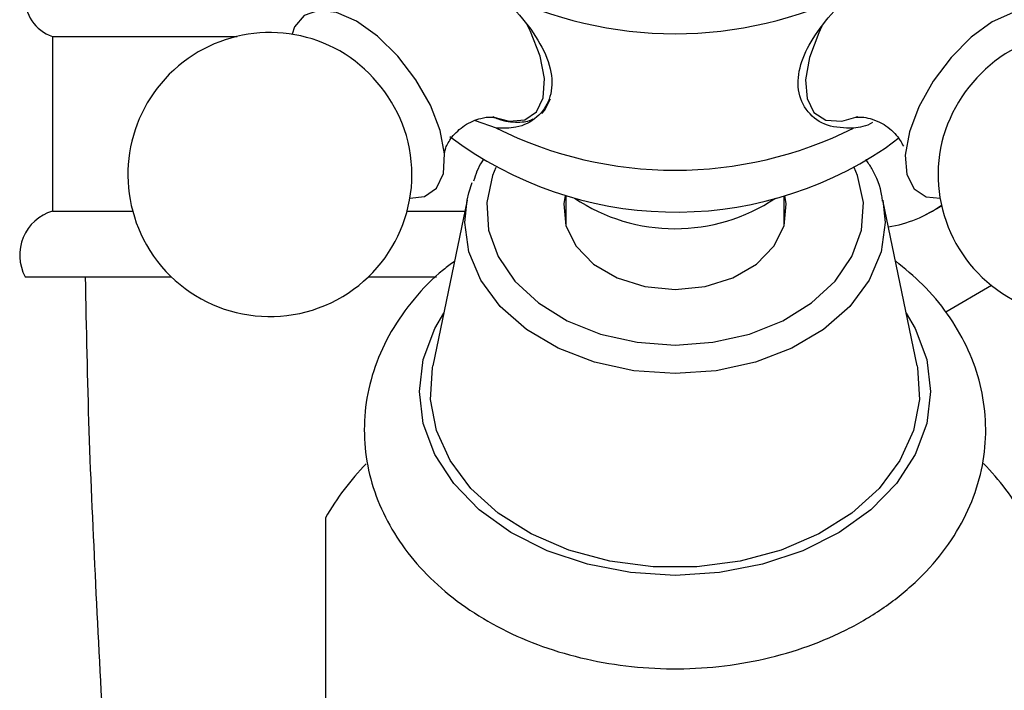
# Model space of a CAD drawing. Units: millimetres. Extents: x 5 to 995, y 5 to 995.
# Drawn here: x 788 to 803, y 594 to 604 of the extents above; entities that cross this region are included whole.
import ezdxf

# ---------------------------------------------------------------- set-up
doc = ezdxf.new("R2010")
doc.units = ezdxf.units.MM

msp = doc.modelspace()

# ---------------------------------------------------------------- linework, layer by layer
at = {"color": 7, "linetype": 'Continuous', "lineweight": 25}
for p, q in [((788.813, 603.983), (788.813, 601.316)), ((788.813, 603.983), (791.631, 603.983)), ((795.591, 602.582), (795.267, 602.697)), ((801.519, 602.279), (801.732, 602.443)), ((795.14, 601.482), (794.62, 598.958)), ((796.646, 601.552), (796.646, 601.102)), ((799.98, 601.102), (799.98, 601.552)), ((802.006, 598.958), (801.486, 601.482)), ((802.148, 601.535), (802.358, 601.514)), ((788.813, 601.316), (790.038, 601.316)), ((794.225, 601.316), (795.106, 601.316)), ((802.139, 601.266), (802.325, 601.362)), ((802.382, 601.393), (802.325, 601.362)), ((788.396, 600.316), (790.626, 600.316)), ((793.637, 600.316), (794.674, 600.316)), ((803.144, 600.18), (802.445, 599.777))]:
    msp.add_line(p, q, dxfattribs=at)
at = {"color": 7, "linetype": 'Continuous', "lineweight": 25, "flags": 128}
for points in [[(794.268, 601.514), (794.49, 601.54), (794.673, 601.667), (794.778, 601.889), (794.798, 602.19), (794.73, 602.547), (794.58, 602.933), (794.359, 603.321), (794.084, 603.681), (793.774, 603.986), (793.453, 604.215), (793.145, 604.349), (792.872, 604.38), (792.655, 604.304), (792.509, 604.128), (792.469, 604.015)], [(804.157, 604.015), (804.111, 604.14), (803.961, 604.311), (803.74, 604.381), (803.465, 604.344), (803.155, 604.204), (802.834, 603.971), (802.526, 603.662), (802.253, 603.3), (802.036, 602.911), (801.89, 602.526), (801.827, 602.171), (801.852, 601.874), (801.961, 601.657), (802.148, 601.535), (802.148, 601.535)], [(796.279, 602.808), (796.323, 602.854), (796.415, 603.03)], [(800.615, 602.706), (800.857, 602.69), (801.11, 602.762)], [(795.14, 601.482), (795.167, 601.594), (795.22, 601.755)], [(796.639, 601.554), (796.617, 601.426), (796.649, 601.094), (796.804, 600.78), (797.071, 600.508), (797.43, 600.298), (797.854, 600.165), (798.313, 600.12)], [(798.313, 600.12), (798.772, 600.165), (799.196, 600.298), (799.555, 600.508), (799.822, 600.78), (799.977, 601.094), (800.009, 601.426), (799.987, 601.554)], [(802.006, 598.958), (802.013, 598.925), (802.043, 598.444), (801.953, 597.967), (801.746, 597.509), (801.429, 597.085), (801.011, 596.708), (800.507, 596.392), (799.933, 596.145), (799.306, 595.976), (798.648, 595.89), (797.978, 595.89), (797.32, 595.976), (796.693, 596.145), (796.119, 596.392), (795.615, 596.708), (795.197, 597.085), (794.88, 597.509), (794.673, 597.967), (794.583, 598.444), (794.613, 598.925), (794.62, 598.958)]]:
    msp.add_lwpolyline(points, dxfattribs=at)
at = {"color": 8, "linetype": 'Continuous', "lineweight": 25, "flags": 128}
for points in [[(795.526, 602.757), (795.784, 602.688), (796.023, 602.71), (796.2, 602.833), (796.302, 603.048), (796.32, 603.339), (796.255, 603.684), (796.11, 604.057), (796.043, 604.188)], [(800.556, 604.138), (800.506, 604.036), (800.365, 603.663), (800.305, 603.321), (800.328, 603.034), (800.434, 602.824), (800.615, 602.706)], [(795.577, 601.984), (795.528, 601.862), (795.44, 601.448), (795.469, 601.029), (795.615, 600.624), (795.871, 600.248), (796.228, 599.917), (796.669, 599.644), (797.178, 599.441), (797.734, 599.316), (798.313, 599.273)], [(798.313, 599.273), (798.892, 599.316), (799.448, 599.441), (799.957, 599.644), (800.398, 599.917), (800.755, 600.248), (801.011, 600.624), (801.157, 601.029), (801.187, 601.448), (801.098, 601.862), (801.049, 601.984)], [(798.313, 598.837), (797.687, 598.881), (797.086, 599.012), (796.531, 599.226), (796.045, 599.512), (795.646, 599.862), (795.35, 600.261), (795.167, 600.694), (795.106, 601.144), (795.14, 601.482)], [(801.486, 601.482), (801.52, 601.144), (801.459, 600.694), (801.276, 600.261), (800.98, 599.862), (800.581, 599.512), (800.095, 599.226), (799.54, 599.012), (798.939, 598.881), (798.313, 598.837)], [(801.841, 599.761), (801.978, 599.524), (802.154, 599.051), (802.213, 598.564), (802.154, 598.077), (801.978, 597.605), (801.691, 597.162), (801.301, 596.761), (800.82, 596.415), (800.263, 596.135), (799.647, 595.928), (798.99, 595.801), (798.313, 595.759), (797.636, 595.801), (796.979, 595.928), (796.363, 596.135), (795.806, 596.415), (795.325, 596.761), (794.936, 597.162), (794.648, 597.605), (794.472, 598.077), (794.413, 598.564), (794.472, 599.051), (794.648, 599.524), (794.786, 599.761)]]:
    msp.add_lwpolyline(points, dxfattribs=at)
at = {"color": 7, "linetype": 'Continuous', "lineweight": 25}
for centre, radius, start, end in [((788.999, 604.556), 0.602, 99.7861, 252.0427), ((798.313, 610.124), 6.099, 243.4941, 296.5059), ((792.131, 601.875), 2.167, 55.5388, 209.6699), ((804.495, 601.875), 2.167, 164.0809, 124.4612), ((792.039, 601.808), 2.274, 16.888, 54.5699), ((804.586, 601.809), 2.272, 125.4175, 163.1246), ((798.313, 608.04), 6.099, 243.4941, 296.5059), ((792.131, 601.875), 2.167, 209.6699, 15.9191), ((798.323, 607.019), 5.717, 232.9312, 303.9847), ((798.313, 603.803), 2.754, 236.1311, 303.8027), ((789.011, 600.647), 0.698, 106.4751, 208.2852), ((801.259, 602.988), 1.937, 279.2233, 305.3298), ((796.464, 594.658), 4.007, 135.5889, 150.4062), ((800.197, 594.685), 3.963, 29.5102, 44.5328)]:
    msp.add_arc(centre, radius, start, end, dxfattribs=at)
for points, knots in [([(795.591, 604.666), (795.728, 604.53), (796.002, 604.259), (796.308, 603.816), (796.457, 603.387), (796.419, 603.012), (796.22, 602.732), (795.925, 602.577), (795.692, 602.581), (795.591, 602.582)], [0, 0, 0, 0, 0.152811, 0.305552, 0.458106, 0.601643, 0.741339, 0.887817, 1, 1, 1, 1]), ([(801.035, 602.582), (800.898, 602.585), (800.624, 602.59), (800.318, 602.815), (800.169, 603.148), (800.207, 603.546), (800.406, 603.959), (800.701, 604.341), (800.934, 604.568), (801.035, 604.666)], [0, 0, 0, 0, 0.152811, 0.305552, 0.458106, 0.601643, 0.741339, 0.887817, 1, 1, 1, 1]), ([(794.793, 602.206), (794.793, 602.204), (794.792, 602.189), (794.806, 602.281), (794.901, 602.452), (795.097, 602.641), (795.34, 602.741), (795.505, 602.76), (795.572, 602.742), (795.556, 602.748), (795.555, 602.748)], [0, 0, 0, 0, 0.030494, 0.175637, 0.336991, 0.520141, 0.711919, 0.85969, 0.995638, 1, 1, 1, 1]), ([(795.534, 602.763), (795.562, 602.749), (795.694, 602.684), (795.898, 602.672), (796.084, 602.679), (796.146, 602.725), (796.146, 602.725)], [0, 0, 0, 0, 0.126177, 0.600808, 0.996993, 1, 1, 1, 1]), ([(801.329, 602.671), (801.328, 602.67), (801.231, 602.606), (801.133, 602.594), (801.035, 602.582)], [0, 0, 0, 0, 0.006823, 1, 1, 1, 1]), ([(801.081, 602.75), (801.079, 602.75), (801.075, 602.749), (801.175, 602.759), (801.279, 602.732), (801.322, 602.721)], [0, 0, 0, 0, 0.208106, 0.668917, 1, 1, 1, 1]), ([(801.322, 602.721), (801.372, 602.701), (801.506, 602.65), (801.699, 602.489), (801.767, 602.366), (801.798, 602.31)], [0, 0, 0, 0, 0.247896, 0.659464, 1, 1, 1, 1]), ([(795.386, 602.098), (795.38, 602.089), (795.307, 601.991), (795.271, 601.878), (795.239, 601.776)], [0, 0, 0, 0, 0.090654, 1, 1, 1, 1]), ([(801.48, 601.469), (801.477, 601.496), (801.459, 601.667), (801.374, 601.886), (801.258, 602.058), (801.227, 602.104)], [0, 0, 0, 0, 0.119453, 0.76808, 1, 1, 1, 1]), ([(794.948, 600.547), (794.89, 600.506), (794.656, 600.34), (794.323, 599.983), (793.967, 599.489), (793.722, 598.954), (793.584, 598.401), (793.557, 597.843), (793.636, 597.295), (793.818, 596.769), (794.095, 596.272), (794.464, 595.814), (794.918, 595.403), (795.45, 595.046), (796.048, 594.754), (796.698, 594.533), (797.385, 594.388), (798.093, 594.323), (798.806, 594.338), (799.51, 594.435), (800.189, 594.611), (800.829, 594.864), (801.415, 595.192), (801.931, 595.587), (802.364, 596.043), (802.701, 596.547), (802.932, 597.085), (803.053, 597.64), (803.064, 598.197), (802.969, 598.743), (802.774, 599.266), (802.482, 599.756), (802.119, 600.195), (801.819, 600.44), (801.677, 600.556)], [0, 0, 0, 0, 0.01068, 0.04377, 0.076528, 0.108738, 0.140299, 0.171294, 0.201969, 0.232568, 0.263381, 0.294638, 0.32642, 0.358668, 0.391239, 0.423986, 0.4568, 0.48964, 0.522512, 0.555438, 0.588441, 0.621541, 0.654736, 0.68794, 0.720996, 0.753685, 0.785803, 0.817271, 0.848202, 0.878856, 0.909467, 0.940334, 0.971666, 1, 1, 1, 1]), ([(789.313, 600.316), (789.328, 599.53), (789.358, 597.954), (789.47, 595.621), (789.586, 593.262), (789.747, 590.901), (789.963, 588.536), (790.194, 586.567), (790.407, 584.999), (790.577, 583.803), (790.755, 582.712), (790.794, 582.004), (790.813, 581.649)], [0, 0, 0, 0, 0.1236581, 0.2478331, 0.3729508, 0.4980432, 0.6223108, 0.7464851, 0.8090082, 0.8715159, 0.9357195, 1, 1, 1, 1]), ([(792.98, 596.637), (792.98, 596.448), (792.98, 596.066), (792.98, 595.324), (792.98, 594.449), (792.98, 593.849), (792.98, 593.545)], [0, 0, 0, 0, 0.267066, 0.541217, 0.767884, 1, 1, 1, 1])]:
    msp.add_open_spline(points, degree=3, knots=knots, dxfattribs=at)

doc.saveas('drawing.dxf')
